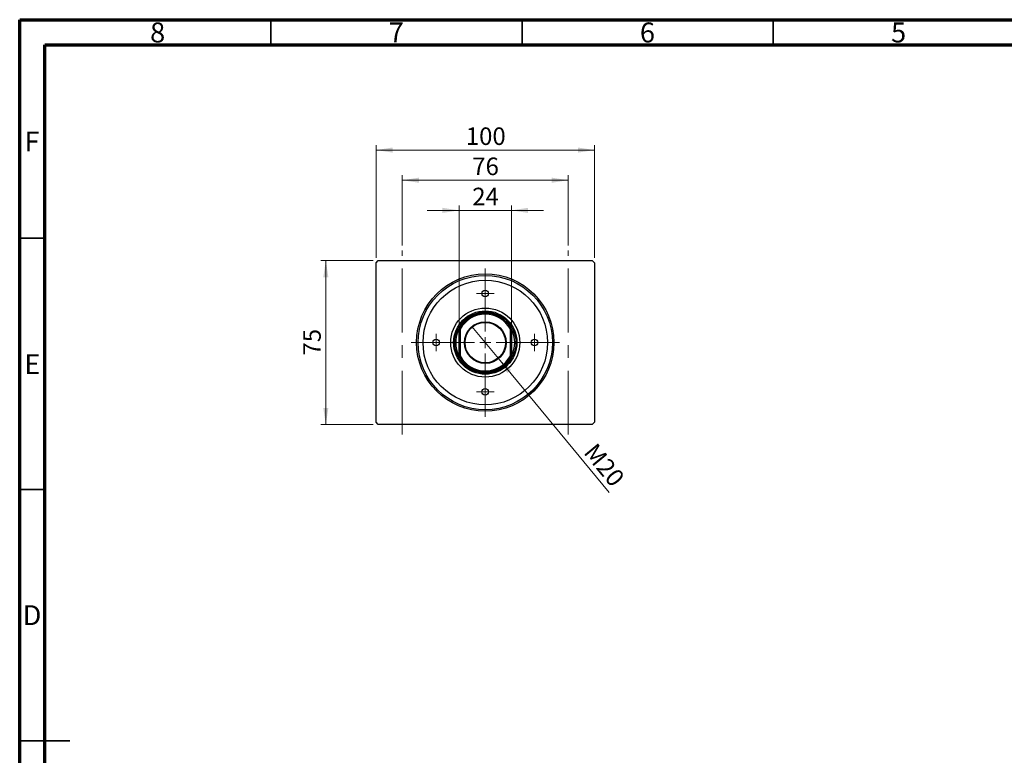
# Model space of a CAD drawing. Units: millimetres. Extents: x 15 to 415, y 5 to 292.
# Drawn here: x 15 to 211, y 146 to 292 of the extents above; entities that cross this region are included whole.
import ezdxf

# ---------------------------------------------------------------- set-up
doc = ezdxf.new("R2010")
doc.units = ezdxf.units.MM
doc.linetypes.add('CENTERX2', pattern=[20.32, 12.7, -2.54, 2.54, -2.54])
doc.styles.add('SLDTEXTSTYLE0', font='TXT', dxfattribs={"width": 0.75})
doc.dimstyles.new('SLDDIMSTYLE0', dxfattribs={"dimtxt": 3.5, "dimasz": 3.302, "dimexe": 0, "dimexo": 0.0625, "dimgap": 0.875, "dimtad": 1, "dimdec": 0, "dimlfac": 2.3, "dimrnd": 1e-09, "dimzin": 12, "dimdsep": 46, "dimtxsty": 'SLDTEXTSTYLE0', "dimsah": 1, "dimcen": 0.09, "dimadec": 0, "dimazin": 3, "dimtfac": 1, "dimtdec": 0, "dimtofl": 0, "dimtmove": 0, "dimatfit": 3, "dimfxl": 1, "dimfrac": 2, "dimtolj": 1, "dimtzin": 12, "dimarcsym": 0})
doc.dimstyles.new('SLDDIMSTYLE1', dxfattribs={"dimtxt": 3.5, "dimasz": 3.302, "dimexe": 0, "dimexo": 0.0625, "dimgap": 0.875, "dimtad": 1, "dimdec": 0, "dimlfac": 2.3, "dimrnd": 1e-09, "dimzin": 12, "dimdsep": 46, "dimtxsty": 'SLDTEXTSTYLE0', "dimsah": 1, "dimcen": 0.09, "dimadec": 0, "dimazin": 3, "dimtfac": 1, "dimtofl": 0, "dimtmove": 0, "dimatfit": 3, "dimfxl": 1, "dimfrac": 2, "dimtolj": 1, "dimtzin": 12, "dimarcsym": 0})
doc.dimstyles.new('SLDDIMSTYLE2', dxfattribs={"dimtxt": 3.5, "dimasz": 3.302, "dimexe": 0, "dimexo": 0.0625, "dimgap": 0.875, "dimtad": 1, "dimdec": 0, "dimlfac": 2.3, "dimrnd": 1e-09, "dimzin": 12, "dimdsep": 46, "dimtxsty": 'SLDTEXTSTYLE0', "dimsah": 1, "dimcen": 0.09, "dimadec": 0, "dimazin": 3, "dimtfac": 1, "dimtmove": 0, "dimatfit": 0, "dimfxl": 1, "dimfrac": 2, "dimtolj": 1, "dimtzin": 12, "dimarcsym": 0})
doc.dimstyles.new('SLDDIMSTYLE3', dxfattribs={"dimtxt": 3.5, "dimasz": 3.302, "dimexe": 0, "dimexo": 0.0625, "dimgap": 0.875, "dimtad": 1, "dimlfac": 2.3, "dimrnd": 1e-09, "dimzin": 12, "dimdsep": 46, "dimtxsty": 'SLDTEXTSTYLE0', "dimblk1": 'NONE', "dimsah": 1, "dimcen": 0, "dimadec": 0, "dimazin": 3, "dimtfac": 1, "dimtmove": 0, "dimatfit": 3, "dimldrblk": 'NONE', "dimfxl": 1, "dimfrac": 2, "dimtolj": 1, "dimtzin": 12, "dimarcsym": 0})

# ---------------------------------------------------------------- blocks, each defined once
blk = doc.blocks.new('_D')
at = {"color": 7, "linetype": 'Continuous', "lineweight": 0}
for p, q in [((85.37, 244.06), (74.94, 244.06)), ((75.94, 211.45), (75.94, 244.06)), ((85.37, 211.45), (74.94, 211.45))]:
    blk.add_line(p, q, dxfattribs=at)
at = {"color": 7, "linetype": 'Continuous', "lineweight": 18}
for points in [[(75.94, 244.06), (75.43, 240.76), (76.45, 240.76)], [(75.94, 211.45), (76.45, 214.75), (75.43, 214.75)]]:
    blk.add_solid(points, dxfattribs=at)
at = {"color": 7, "linetype": 'Continuous', "lineweight": 18, "insert": (71.43, 225.17), "char_height": 3.5, "attachment_point": 1, "rotation": 90, "style": 'SLDTEXTSTYLE0'}
blk.add_mtext('75', dxfattribs=at)
blk = doc.blocks.new('_D_1')
at = {"color": 7, "linetype": 'Continuous', "lineweight": 0}
for p, q in [((85.94, 244.63), (85.94, 267.06)), ((129.42, 244.63), (129.42, 267.06)), ((85.94, 266.06), (129.42, 266.06))]:
    blk.add_line(p, q, dxfattribs=at)
at = {"color": 7, "linetype": 'Continuous', "lineweight": 18}
for points in [[(85.94, 266.06), (89.24, 265.55), (89.24, 266.57)], [(129.42, 266.06), (126.12, 266.57), (126.12, 265.55)]]:
    blk.add_solid(points, dxfattribs=at)
at = {"color": 7, "linetype": 'Continuous', "lineweight": 18, "insert": (103.8, 270.57), "char_height": 3.5, "attachment_point": 1, "style": 'SLDTEXTSTYLE0'}
blk.add_mtext('100', dxfattribs=at)
blk = doc.blocks.new('_D_2')
at = {"color": 7, "linetype": 'Continuous', "lineweight": 0}
for p, q in [((102.46, 231.44), (102.46, 255.06)), ((112.9, 231.44), (112.9, 255.06)), ((102.46, 254.06), (96.11, 254.06)), ((102.46, 254.06), (112.9, 254.06)), ((112.9, 254.06), (119.25, 254.06))]:
    blk.add_line(p, q, dxfattribs=at)
at = {"color": 7, "linetype": 'Continuous', "lineweight": 18}
for points in [[(102.46, 254.06), (99.16, 254.57), (99.16, 253.55)], [(112.9, 254.06), (116.2, 253.55), (116.2, 254.57)]]:
    blk.add_solid(points, dxfattribs=at)
at = {"color": 7, "linetype": 'Continuous', "lineweight": 18, "insert": (105.09, 258.57), "char_height": 3.5, "attachment_point": 1, "style": 'SLDTEXTSTYLE0'}
blk.add_mtext('24', dxfattribs=at)
blk = doc.blocks.new('_D_3')
at = {"color": 7, "linetype": 'Continuous', "lineweight": 0}
for p, q in [((91.16, 247.06), (91.16, 261.06)), ((124.2, 247.06), (124.2, 261.06)), ((124.2, 260.06), (91.16, 260.06))]:
    blk.add_line(p, q, dxfattribs=at)
at = {"color": 7, "linetype": 'Continuous', "lineweight": 18}
for points in [[(91.16, 260.06), (94.46, 259.55), (94.46, 260.57)], [(124.2, 260.06), (120.9, 260.57), (120.9, 259.55)]]:
    blk.add_solid(points, dxfattribs=at)
at = {"color": 7, "linetype": 'Continuous', "lineweight": 18, "insert": (105.09, 264.57), "char_height": 3.5, "attachment_point": 1, "style": 'SLDTEXTSTYLE0'}
blk.add_mtext('76', dxfattribs=at)
blk = doc.blocks.new('_D_4')
at = {"color": 7, "linetype": 'Continuous', "lineweight": 0}
for q in [(105.03, 230.96), (132.36, 197.89)]:
    blk.add_line((110.32, 224.56), q, dxfattribs=at)
at = {"color": 7, "linetype": 'Continuous', "lineweight": 18}
blk.add_solid([(110.32, 224.56), (112.04, 221.69), (112.82, 222.33)], dxfattribs=at)
at = {"color": 7, "linetype": 'Continuous', "lineweight": 18, "insert": (129.8, 208.05), "char_height": 3.5, "attachment_point": 1, "rotation": 309.5719, "style": 'SLDTEXTSTYLE0'}
blk.add_mtext('M20', dxfattribs=at)
blk = doc.blocks.new('_None')
blk = doc.blocks.new('SW_CENTERMARKSYMBOL_0')
at = {"color": 0, "linetype": 'Continuous', "lineweight": 18}
for p, q in [((0, 2.17), (0, 14.76)), ((-2.17, 0), (-14.76, 0)), ((0, 0), (-1.09, 0)), ((0, 0), (0, 1.09)), ((0, 0), (0, -1.09)), ((0, 0), (1.09, 0)), ((2.17, 0), (14.76, 0)), ((0, -2.17), (0, -14.76))]:
    blk.add_line(p, q, dxfattribs=at)
blk = doc.blocks.new('SW_CENTERMARKSYMBOL_1')
at = {"color": 0, "linetype": 'Continuous', "lineweight": 18}
for p, q in [((-1.09, 0), (-1.74, 0)), ((0, 0), (-1.09, 0)), ((0, 1.09), (0, 1.74)), ((0, 0), (0, 1.09)), ((0, 0), (0, -1.09)), ((0, 0), (1.09, 0)), ((1.09, 0), (1.74, 0)), ((0, -1.09), (0, -1.74))]:
    blk.add_line(p, q, dxfattribs=at)
blk = doc.blocks.new('SW_CENTERMARKSYMBOL_2')
at = {"color": 0, "linetype": 'Continuous', "lineweight": 18}
for p, q in [((-1.09, 0), (-1.74, 0)), ((0, 0), (-1.09, 0)), ((0, 1.09), (0, 1.74)), ((0, 0), (0, 1.09)), ((0, 0), (0, -1.09)), ((0, 0), (1.09, 0)), ((1.09, 0), (1.74, 0)), ((0, -1.09), (0, -1.74))]:
    blk.add_line(p, q, dxfattribs=at)
blk = doc.blocks.new('SW_CENTERMARKSYMBOL_3')
at = {"color": 0, "linetype": 'Continuous', "lineweight": 18}
for p, q in [((-1.09, 0), (-1.74, 0)), ((0, 0), (-1.09, 0)), ((0, 1.09), (0, 1.74)), ((0, 0), (0, 1.09)), ((0, 0), (0, -1.09)), ((0, 0), (1.09, 0)), ((1.09, 0), (1.74, 0)), ((0, -1.09), (0, -1.74))]:
    blk.add_line(p, q, dxfattribs=at)
blk = doc.blocks.new('SW_CENTERMARKSYMBOL_4')
at = {"color": 0, "linetype": 'Continuous', "lineweight": 18}
for p, q in [((-1.09, 0), (-1.74, 0)), ((0, 0), (-1.09, 0)), ((0, 1.09), (0, 1.74)), ((0, 0), (0, 1.09)), ((0, 0), (0, -1.09)), ((0, 0), (1.09, 0)), ((1.09, 0), (1.74, 0)), ((0, -1.09), (0, -1.74))]:
    blk.add_line(p, q, dxfattribs=at)

msp = doc.modelspace()

# ---------------------------------------------------------------- linework, layer by layer
at = {"color": 7, "linetype": 'Continuous', "lineweight": 70}
for p, q in [((15, 5), (15, 292)), ((15, 292), (415, 292)), ((20, 10), (20, 287)), ((20, 287), (410, 287))]:
    msp.add_line(p, q, dxfattribs=at)
at = {"color": 7, "linetype": 'Continuous', "lineweight": 35}
for p, q in [((65, 287), (65, 292)), ((115, 287), (115, 292)), ((165, 287), (165, 292)), ((20, 248.5), (15, 248.5)), ((20, 198.5), (15, 198.5)), ((15, 148.5), (25, 148.5)), ((20, 148.5), (15, 148.5))]:
    msp.add_line(p, q, dxfattribs=at)
at = {"color": 7, "linetype": 'CENTERX2', "lineweight": 18}
for p, q in [((91.1574, 209.4513), (91.1574, 246.06)), ((124.2009, 209.4513), (124.2009, 246.06))]:
    msp.add_line(p, q, dxfattribs=at)
at = {"color": 7, "linetype": 'Continuous', "lineweight": 25}
for p, q in [((85.94, 243.6252), (86.3748, 244.06)), ((85.94, 211.8861), (85.94, 243.6252)), ((86.3748, 244.06), (128.9835, 244.06)), ((128.9835, 244.06), (129.4183, 243.6252)), ((129.4183, 243.6252), (129.4183, 211.8861)), ((102.4617, 225.0667), (102.4617, 230.4446)), ((102.6791, 230.3914), (102.4617, 230.4446)), ((102.6791, 230.3914), (102.6791, 225.1199)), ((112.8965, 230.4446), (112.6791, 230.3914)), ((112.6791, 225.1199), (112.6791, 230.3914)), ((112.8965, 230.4446), (112.8965, 225.0667)), ((102.6791, 225.1199), (102.4617, 225.0667)), ((112.8965, 225.0667), (112.6791, 225.1199)), ((86.3748, 211.4513), (85.94, 211.8861)), ((129.4183, 211.8861), (128.9835, 211.4513)), ((128.9835, 211.4513), (86.3748, 211.4513))]:
    msp.add_line(p, q, dxfattribs=at)
for centre, radius in [((107.6791, 227.7557), 13.6739), ((107.6791, 227.7557), 13.3696), ((107.6791, 227.7557), 12.3913), ((107.6791, 237.5383), 0.6522), ((107.6791, 227.7557), 6.8696), ((107.6791, 227.7557), 6.3043), ((107.6791, 227.7557), 6.087), ((107.6791, 227.7557), 4.1522), ((107.6791, 227.7557), 4.0217), ((97.8965, 227.7557), 0.6522), ((117.4617, 227.7557), 0.6522), ((107.6791, 217.973), 0.6522)]:
    msp.add_circle(centre, radius, dxfattribs=at)
for radius, start, end in [(5.8696, 27.266044, 152.733956), (5.6522, 27.795772, 152.204228), (5.8696, 152.733956, 207.266044), (5.8696, 332.733956, 27.266044), (5.8696, 207.266044, 332.733956), (5.6522, 207.795772, 332.204228)]:
    msp.add_arc((107.6791, 227.7557), radius, start, end, dxfattribs=at)

# ---------------------------------------------------------------- block references
at = {"color": 7, "linetype": 'Continuous', "lineweight": 0}
for name, p in [('SW_CENTERMARKSYMBOL_0', (107.6791, 227.7557)), ('SW_CENTERMARKSYMBOL_2', (107.6791, 237.5383)), ('SW_CENTERMARKSYMBOL_1', (97.8965, 227.7557)), ('SW_CENTERMARKSYMBOL_3', (117.4617, 227.7557)), ('SW_CENTERMARKSYMBOL_4', (107.6791, 217.973))]:
    msp.add_blockref(name, p, dxfattribs=at)

# ---------------------------------------------------------------- texts
at = {"color": 7, "linetype": 'Continuous', "lineweight": 0, "char_height": 3.9688, "attachment_point": 2, "style": 'SLDTEXTSTYLE0'}
for s, insert in [('8', (42.46, 291.4462)), ('7', (89.96, 291.4462)), ('6', (139.96, 291.4462)), ('5', (189.96, 291.4462)), ('F', (17.4577, 269.7458)), ('E', (17.5078, 225.4462)), ('D', (17.4527, 175.4958))]:
    msp.add_mtext(s, dxfattribs=dict(at, insert=insert))

# ---------------------------------------------------------------- dimensions: what is measured, and where the dimension line sits
at = {"color": 7, "linetype": 'Continuous', "lineweight": 18}
for base, p1, p2, dimstyle, picture, middle in [((129.4183, 266.06), (85.94, 243.6252), (129.4183, 243.6252), 'SLDDIMSTYLE1', '_D_1', (107.6791, 266.06)), ((91.1574, 260.06), (124.2009, 246.06), (91.1574, 246.06), 'SLDDIMSTYLE1', '_D_3', (107.6791, 260.06)), ((112.8965, 254.06), (102.4617, 230.4446), (112.8965, 230.4446), 'SLDDIMSTYLE2', '_D_2', (107.6791, 254.06))]:
    dim = msp.add_linear_dim(base=base, p1=p1, p2=p2, dimstyle=dimstyle, dxfattribs=at)
    dim.commit()
    dim.dimension.update_dxf_attribs({"geometry": picture, "text_midpoint": middle, "dimtype": 160})
dim = msp.add_linear_dim(base=(75.94, 244.06), p1=(86.3748, 211.4513), p2=(86.3748, 244.06), angle=90, dimstyle='SLDDIMSTYLE0', dxfattribs=at)
dim.commit()
dim.dimension.update_dxf_attribs({"geometry": '_D', "text_midpoint": (75.94, 227.7557), "dimtype": 160})
dim = msp.add_diameter_dim_2p(p1=(105.034, 230.9563), p2=(110.3243, 224.555), text='M20', dimstyle='SLDDIMSTYLE3', override={"dimpost": '<>'}, dxfattribs=at)
dim.commit()
dim.dimension.update_dxf_attribs({"geometry": '_D_4', "text_midpoint": (129.4183, 201.4513), "dimtype": 163})

doc.saveas('drawing.dxf')
